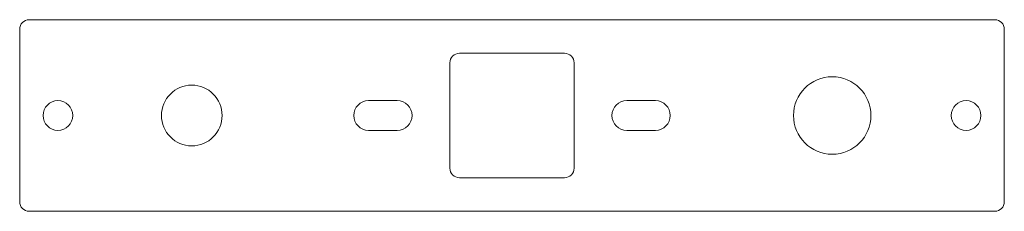
# Model space of a CAD drawing. Extents: x -52 to 52, y -10 to 10.
import ezdxf

# ---------------------------------------------------------------- set-up
doc = ezdxf.new("R2010")
doc.units = 0
doc.layers.get('0').update_dxf_attribs({"linetype": 'CONTINUOUS', "lineweight": 5, "true_color": 0xffffff})
doc.layers.add('Sketch003', color=7, linetype='CONTINUOUS', lineweight=5, true_color=0xffffff)

msp = doc.modelspace()

# ---------------------------------------------------------------- linework, layer by layer
for centre, start, end in [((-50.5, 9), 90, 180), ((50.5, 9), 0, 90), ((-5.5, 5.5), 90, 180), ((5.5, 5.5), 0, 90), ((-5.5, -5.5), 180, 270), ((5.5, -5.5), 270, 0), ((-50.5, -9), 180, 270), ((50.5, -9), 270, 0)]:
    msp.add_arc(centre, 1, start, end)
at = {"layer": 'Sketch003'}
for p, q in [((-50.5, 10), (50.5, 10)), ((-51.5, -9), (-51.5, 9)), ((51.5, 9), (51.5, -9)), ((-5.5, 6.5), (5.5, 6.5)), ((-6.5, -5.5), (-6.5, 5.5)), ((6.5, 5.5), (6.5, -5.5)), ((-15, 1.55), (-12, 1.55)), ((12, 1.55), (15, 1.55)), ((-12, -1.55), (-15, -1.55)), ((15, -1.55), (12, -1.55)), ((5.5, -6.5), (-5.5, -6.5)), ((50.5, -10), (-50.5, -10))]:
    msp.add_line(p, q, dxfattribs=at)
for centre, radius in [((-33.5, 0), 3.17), ((33.5, 0), 4.05), ((-47.5, 0), 1.55), ((47.5, 0), 1.55)]:
    msp.add_circle(centre, radius, dxfattribs=at)
for centre, start, end in [((-15, 0), 90, -90), ((-12, 0), -90, 90), ((12, 0), 90, -90), ((15, 0), -90, 90)]:
    msp.add_arc(centre, 1.55, start, end, dxfattribs=at)

doc.saveas('drawing.dxf')
